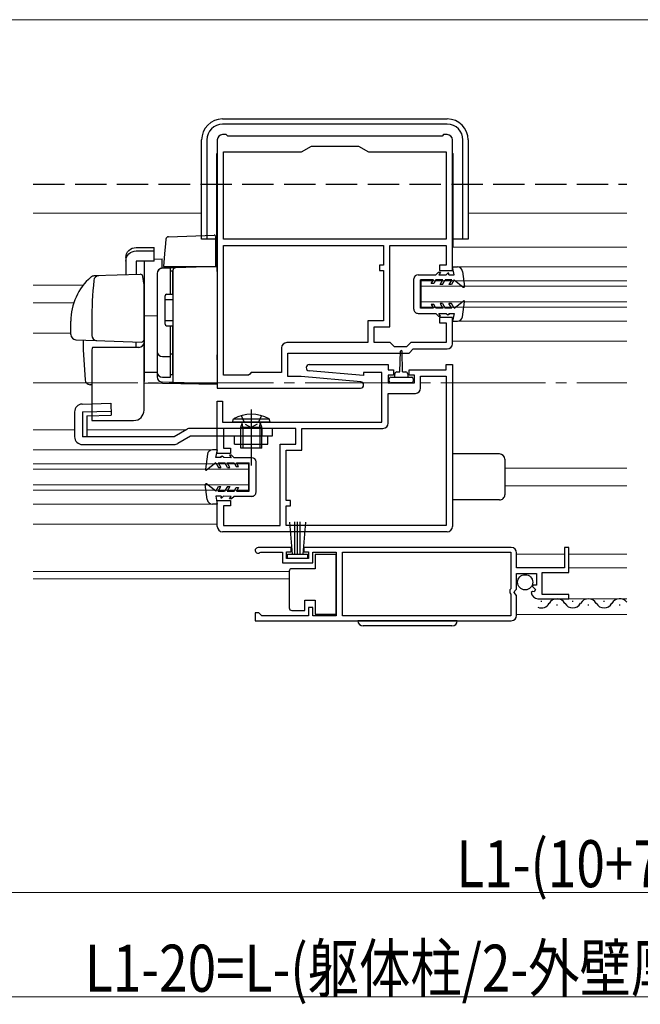
# Model space of a CAD drawing. Extents: x 0 to 1980, y 0 to 3206.
# Drawn here: x 544 to 663, y 630 to 819 of the extents above; entities that cross this region are included whole.
import ezdxf

# ---------------------------------------------------------------- set-up
doc = ezdxf.new("R2010")
doc.units = 0
doc.linetypes.add('YCENTER_1', pattern=[13, 10, -1, 1, -1])
doc.linetypes.add('YHIDDEN_1', pattern=[4, 3, -1])
for name, color, linetype, lineweight in [('YKK_11', 7, 'CONTINUOUS', 30), ('YKK_12', 2, 'CONTINUOUS', 13), ('YKK_13', 4, 'CONTINUOUS', 30), ('YKK_D', 6, 'CONTINUOUS', 13)]:
    doc.layers.add(name, color=color, linetype=linetype, lineweight=lineweight)
doc.styles.add('text-b', font='extslim2.shx', dxfattribs={"width": 0.8, "bigfont": 'extfont2.shx'})

msp = doc.modelspace()

# ---------------------------------------------------------------- linework, layer by layer
at = {"layer": 'YKK_11', "linetype": 'ByBlock', "lineweight": -2, "ltscale": 0.5}
for p, q in [((582.23, 795.55), (582.23, 748.05)), ((583.93, 796.55), (583.23, 796.55)), ((584.23, 796.25), (583.93, 796.55)), ((625.23, 796.25), (584.23, 796.25)), ((625.53, 796.55), (625.23, 796.25)), ((626.23, 796.55), (625.53, 796.55)), ((627.23, 770.55), (627.23, 795.55)), ((583.43, 776.55), (583.43, 793.25)), ((583.43, 793.25), (598.33, 793.25)), ((598.33, 793.25), (600.23, 794.35)), ((600.23, 794.35), (609.23, 794.35)), ((609.23, 794.35), (611.14, 793.25)), ((611.14, 793.25), (626.03, 793.25)), ((626.03, 793.25), (626.03, 776.55)), ((626.03, 776.55), (583.43, 776.55)), ((626.03, 776.55), (583.43, 776.55)), ((583.43, 775.35), (614.03, 775.35)), ((583.43, 775.35), (614.03, 775.35)), ((583.43, 750.55), (583.43, 775.35)), ((614.03, 775.35), (614.03, 771.55)), ((615.23, 759.75), (615.23, 775.35)), ((615.23, 775.35), (626.03, 775.35)), ((626.03, 775.35), (626.03, 771.55)), ((614.03, 771.55), (613.23, 771.55)), ((613.23, 771.55), (613.23, 770.55)), ((626.03, 771.55), (624.73, 771.55)), ((624.73, 771.55), (624.73, 770.55)), ((613.23, 770.55), (614.03, 770.55)), ((614.03, 770.55), (614.03, 760.95)), ((624.73, 770.55), (627.23, 770.55)), ((627.23, 761.55), (624.73, 761.55)), ((624.73, 761.55), (624.73, 760.55)), ((627.23, 756.55), (627.23, 761.55)), ((614.03, 760.95), (611.03, 760.95)), ((611.03, 760.95), (611.03, 756.75)), ((612.23, 756.75), (612.23, 759.75)), ((612.23, 759.75), (615.23, 759.75)), ((624.73, 760.55), (626.03, 760.55)), ((626.03, 760.55), (626.03, 756.75)), ((594.53, 755.75), (594.53, 751.05)), ((611.03, 756.75), (595.53, 756.75)), ((615.33, 756.75), (612.23, 756.75)), ((616.13, 755.95), (615.33, 756.75)), ((618.44, 755.95), (616.13, 755.95)), ((619.24, 756.75), (618.44, 755.95)), ((618.93, 754.75), (619.73, 755.55)), ((626.03, 756.75), (619.24, 756.75)), ((619.73, 755.55), (626.23, 755.55)), ((595.73, 750.25), (595.73, 754.75)), ((595.73, 754.75), (618.93, 754.75)), ((599.83, 752.55), (614.93, 752.55)), ((614.93, 752.55), (614.93, 751.55)), ((626.03, 751.55), (626.03, 752.55)), ((626.03, 752.55), (627.23, 752.55)), ((627.23, 752.55), (627.23, 721.55)), ((588.23, 750.55), (583.43, 750.55)), ((588.43, 750.75), (588.23, 750.55)), ((588.73, 751.05), (588.43, 750.75)), ((594.53, 751.05), (588.73, 751.05)), ((598.19, 750.25), (595.73, 750.25)), ((609.68, 749.25), (598.27, 750.25)), ((610.23, 750.44), (599.78, 751.35)), ((613.73, 751.05), (610.23, 751.05)), ((610.23, 751.05), (610.23, 750.44)), ((613.73, 741.55), (613.73, 751.05)), ((614.93, 751.55), (615.93, 751.55)), ((615.93, 750.55), (614.93, 750.55)), ((614.93, 750.55), (614.93, 749.05)), ((615.93, 751.55), (615.93, 750.55)), ((618.93, 750.55), (618.93, 751.55)), ((618.93, 751.55), (626.03, 751.55)), ((619.93, 750.55), (618.93, 750.55)), ((619.93, 749.05), (619.93, 750.55)), ((621.13, 748.05), (621.13, 750.35)), ((621.13, 750.35), (626.03, 750.35)), ((626.03, 750.35), (626.03, 721.75)), ((582.23, 748.05), (609.63, 748.05)), ((614.93, 749.05), (619.93, 749.05)), ((614.93, 741.35), (614.93, 747.05)), ((614.93, 747.05), (620.13, 747.05)), ((582.23, 735.55), (582.23, 745.55)), ((582.23, 745.55), (583.23, 745.55)), ((583.23, 745.55), (583.23, 741.55)), ((583.23, 741.55), (613.73, 741.55)), ((597.23, 740.35), (583.43, 740.35)), ((583.43, 740.35), (583.43, 736.55)), ((597.23, 737.35), (597.23, 740.35)), ((598.43, 736.15), (598.43, 740.35)), ((598.43, 740.35), (613.93, 740.35)), ((594.23, 721.75), (594.23, 737.35)), ((594.23, 737.35), (597.23, 737.35)), ((584.73, 735.55), (582.23, 735.55)), ((583.43, 736.55), (584.73, 736.55)), ((584.73, 736.55), (584.73, 735.55)), ((595.43, 726.55), (595.43, 736.15)), ((595.43, 736.15), (598.43, 736.15)), ((582.23, 721.55), (582.23, 726.55)), ((582.23, 726.55), (584.73, 726.55)), ((584.73, 725.55), (583.43, 725.55)), ((583.43, 725.55), (583.43, 721.75)), ((584.73, 726.55), (584.73, 725.55)), ((596.23, 726.55), (595.43, 726.55)), ((595.43, 721.75), (595.43, 725.55)), ((595.43, 725.55), (596.23, 725.55)), ((596.23, 725.55), (596.23, 726.55)), ((583.43, 721.75), (594.23, 721.75)), ((626.03, 721.75), (595.43, 721.75)), ((626.03, 721.75), (595.43, 721.75)), ((626.23, 720.55), (583.23, 720.55)), ((596.38, 717.55), (590.03, 717.55)), ((590.39, 716.58), (590.58, 716.65)), ((590.58, 716.65), (594.68, 716.65)), ((594.68, 716.65), (594.68, 714.65)), ((595.48, 715.45), (595.48, 716.75)), ((595.48, 716.75), (596.38, 716.75)), ((596.38, 716.75), (596.38, 717.55)), ((638.48, 717.55), (598.78, 717.55)), ((598.78, 717.55), (598.78, 716.75)), ((598.78, 716.75), (599.68, 716.75)), ((599.68, 716.75), (599.68, 715.45)), ((600.48, 714.65), (600.48, 716.65)), ((600.48, 716.65), (604.98, 716.65)), ((604.98, 716.65), (604.98, 704.45)), ((606.18, 716.65), (638.38, 716.65)), ((606.18, 704.45), (606.18, 716.65)), ((638.38, 716.65), (638.38, 709.65)), ((639.48, 713.65), (639.48, 716.55)), ((649.48, 717.55), (648.68, 717.55)), ((648.68, 717.55), (648.68, 713.65)), ((649.48, 712.75), (649.48, 717.55)), ((594.68, 714.65), (600.48, 714.65)), ((599.68, 715.45), (595.48, 715.45)), ((648.68, 713.65), (639.48, 713.65)), ((639.48, 709.55), (639.48, 712.55)), ((639.48, 712.55), (643.28, 712.55)), ((643.28, 712.55), (643.28, 710.35)), ((644.38, 708.55), (644.38, 712.75)), ((644.38, 712.75), (649.48, 712.75)), ((642.67, 710.35), (642.56, 710.09)), ((643.28, 710.35), (642.67, 710.35)), ((638.38, 709.65), (638.18, 709.45)), ((638.18, 709.45), (638.18, 708.85)), ((638.18, 708.85), (638.38, 708.65)), ((638.38, 708.65), (638.38, 704.45)), ((639.03, 708.92), (639.18, 709.25)), ((639.48, 708.38), (639.03, 708.92)), ((639.18, 709.25), (639.48, 709.55)), ((642.53, 709.14), (642.28, 708.93)), ((642.85, 709.06), (642.53, 709.14)), ((642.56, 710.09), (643.12, 709.53)), ((643.12, 709.53), (642.85, 709.06)), ((649.48, 708.55), (644.38, 708.55)), ((649.48, 707.75), (649.48, 708.55)), ((639.48, 704.55), (639.48, 708.38)), ((643.58, 707.75), (649.48, 707.75)), ((590.18, 705.05), (589.48, 705.05)), ((589.48, 705.05), (589.48, 703.55)), ((590.48, 704.75), (590.18, 705.05)), ((590.78, 704.45), (590.48, 704.75)), ((600.48, 706.05), (599.68, 706.05)), ((599.68, 706.05), (599.68, 704.45)), ((600.48, 704.45), (600.48, 706.05)), ((589.48, 703.55), (638.48, 703.55)), ((589.48, 703.55), (638.48, 703.55)), ((599.68, 704.45), (590.78, 704.45)), ((604.98, 704.45), (600.48, 704.45)), ((638.38, 704.45), (606.18, 704.45))]:
    msp.add_line(p, q, dxfattribs=at)
for centre, radius, start, end in [((583.23, 795.55), 1, 90, 180), ((626.23, 795.55), 1, 0, 90), ((595.53, 755.75), 1, 90, 180), ((626.23, 756.55), 1, 270, 360), ((599.83, 751.95), 0.6, 90, 265), ((598.19, 749.25), 1, 84.9996, 89.9998), ((609.63, 748.65), 0.6, 270, 84.9997), ((620.13, 748.05), 1, 270, 360), ((613.93, 741.35), 1, 270, 360), ((583.23, 721.55), 1, 180, 270), ((626.23, 721.55), 1, 270.0005, 0.0004), ((590.03, 717), 0.55, 90, 310.1194), ((638.48, 716.55), 1, 0, 90), ((643.58, 709.05), 1.3, 185.2159, 270), ((638.48, 704.55), 1, 270, 360)]:
    msp.add_arc(centre, radius, start, end, dxfattribs=at)
at = {"layer": 'YKK_12'}
for p, q in [((487.23, 818.55), (839.23, 818.55)), ((547.01, 781.55), (579.23, 781.55)), ((630.23, 781.55), (660.58, 781.55))]:
    msp.add_line(p, q, dxfattribs=at)
at = {"layer": 'YKK_12', "ltscale": 2}
for p, q in [((547.01, 781.55), (579.23, 781.55)), ((660.58, 781.55), (630.23, 781.55)), ((627.23, 775.05), (660.58, 775.05)), ((628.16, 771.25), (660.58, 771.25)), ((547.01, 767.75), (556.58, 767.75)), ((621.23, 763.55), (621.23, 768.55)), ((621.23, 768.55), (660.58, 768.55)), ((621.23, 767.55), (660.58, 767.55)), ((547.01, 764.35), (554.77, 764.35)), ((621.23, 764.55), (660.58, 764.55)), ((621.23, 763.55), (660.58, 763.55)), ((628.16, 760.85), (660.58, 760.85)), ((547.01, 758.55), (554.23, 758.55)), ((627.23, 757.05), (660.58, 757.05)), ((547.01, 740.05), (554.93, 740.05)), ((557.27, 740.05), (576.23, 740.05)), ((547.01, 736.25), (581.33, 736.25)), ((547.01, 733.55), (588.23, 733.55)), ((588.23, 728.55), (588.23, 733.55)), ((547.01, 732.55), (588.23, 732.55)), ((637.23, 732.75), (660.58, 732.75)), ((547.01, 729.55), (588.23, 729.55)), ((637.23, 729.35), (660.58, 729.35)), ((547.01, 728.55), (588.23, 728.55)), ((547.01, 725.85), (581.31, 725.85)), ((547.01, 722.05), (582.23, 722.05)), ((639.48, 716.25), (648.68, 716.25)), ((649.48, 716.25), (660.58, 716.25)), ((547.01, 712.95), (595.98, 712.95)), ((649.48, 713.65), (660.58, 713.65)), ((547.01, 711.55), (595.98, 711.55)), ((643.58, 707.75), (660.58, 707.75)), ((639.48, 704.75), (660.58, 704.75))]:
    msp.add_line(p, q, dxfattribs=at)
at = {"layer": 'YKK_12', "linetype": 'YCENTER_1', "ltscale": 2}
msp.add_line((547.01, 749.05), (660.58, 749.05), dxfattribs=at)
at = {"layer": 'YKK_13', "linetype": 'Continuous', "ltscale": 0.5}
for p, q in [((583.23, 799.55), (626.23, 799.55)), ((626.23, 798.55), (583.23, 798.55)), ((579.23, 776.55), (579.23, 795.55)), ((580.23, 795.55), (580.23, 776.55)), ((629.23, 776.55), (629.23, 795.55)), ((630.23, 795.55), (630.23, 776.55)), ((582.13, 771.35), (582.13, 792.95)), ((582.13, 792.95), (582.23, 792.95)), ((627.23, 792.95), (627.33, 792.95)), ((627.33, 775.05), (627.33, 792.95)), ((582.13, 776.55), (579.23, 776.55)), ((582.13, 777.28), (582.23, 777.28)), ((627.23, 777.28), (627.33, 777.28)), ((630.23, 776.55), (627.33, 776.55)), ((582.13, 776.1), (582.23, 776.1)), ((627.23, 776.1), (627.33, 776.1)), ((573.23, 771), (571.73, 771)), ((573.23, 771), (573.23, 766)), ((627.53, 769.75), (627.23, 771.25)), ((627.23, 771.25), (628.16, 771.25)), ((570.73, 770), (570.73, 751.12)), ((573.23, 770.5), (573.73, 770.5)), ((573.73, 766), (573.73, 770.5)), ((619.83, 763.15), (619.83, 768.95)), ((620.63, 769.75), (624.03, 769.75)), ((623.57, 768.75), (621.13, 768.75)), ((621.13, 763.35), (621.13, 768.75)), ((623.17, 768.05), (623.57, 768.75)), ((624.03, 768.75), (623.63, 768.05)), ((624.03, 769.75), (624.53, 770.25)), ((625.37, 768.75), (624.03, 768.75)), ((624.53, 770.25), (624.9, 770.25)), ((624.9, 770.25), (624.61, 769.75)), ((624.61, 769.75), (626.03, 769.75)), ((624.85, 767.85), (625.37, 768.75)), ((625.31, 767.85), (625.83, 768.75)), ((627.07, 768.75), (625.83, 768.75)), ((626.03, 769.75), (626.33, 770.05)), ((626.53, 770.05), (626.33, 770.05)), ((626.53, 769.75), (626.53, 770.05)), ((626.53, 769.75), (627.53, 769.75)), ((627.07, 768.75), (626.55, 767.85)), ((627.53, 768.75), (627.01, 767.85)), ((627.53, 768.75), (629.29, 767.38)), ((629.15, 770.38), (629.53, 767.52)), ((568.23, 743.85), (568.23, 768.15)), ((623.63, 768.05), (623.17, 768.05)), ((625.31, 767.85), (624.85, 767.85)), ((627.01, 767.85), (626.55, 767.85)), ((572.23, 760.3), (572.23, 765.7)), ((572.23, 765), (573.73, 765)), ((572.53, 766), (573.73, 766)), ((623.57, 763.35), (621.13, 763.35)), ((623.17, 764.05), (623.57, 763.35)), ((623.63, 764.05), (623.17, 764.05)), ((624.03, 763.35), (623.63, 764.05)), ((625.37, 763.35), (624.03, 763.35)), ((624.85, 764.25), (625.37, 763.35)), ((625.31, 764.25), (624.85, 764.25)), ((625.31, 764.25), (625.83, 763.35)), ((627.07, 763.35), (625.83, 763.35)), ((627.01, 764.25), (626.55, 764.25)), ((627.07, 763.35), (626.55, 764.25)), ((627.53, 763.35), (627.01, 764.25)), ((627.53, 763.35), (629.29, 764.72)), ((629.15, 761.72), (629.53, 764.58)), ((620.63, 762.35), (624.03, 762.35)), ((624.03, 762.35), (624.53, 761.85)), ((624.53, 761.85), (624.9, 761.85)), ((624.9, 761.85), (624.61, 762.35)), ((624.61, 762.35), (626.03, 762.35)), ((626.03, 762.35), (626.33, 762.05)), ((626.53, 762.05), (626.33, 762.05)), ((626.53, 762.35), (626.53, 762.05)), ((626.53, 762.35), (627.53, 762.35)), ((627.53, 762.35), (627.23, 760.85)), ((572.23, 761), (573.73, 761)), ((572.53, 760), (573.73, 760)), ((573.23, 760), (573.23, 750.1)), ((573.73, 750.63), (573.73, 760)), ((627.23, 760.85), (628.16, 760.85)), ((558.23, 755.35), (558.23, 741.85)), ((571.73, 754.07), (573.23, 754.07)), ((573.23, 754.59), (573.73, 754.59)), ((617.18, 751.15), (617.28, 755.1)), ((617.68, 751.15), (617.58, 755.1)), ((571.73, 750.12), (573.23, 750.12)), ((573.23, 750.63), (573.73, 750.63)), ((615.43, 750.15), (617.43, 750.15)), ((616.18, 750.15), (616.18, 750.75)), ((616.58, 751.15), (617.18, 751.15)), ((617.43, 750.15), (619.43, 750.15)), ((617.68, 751.15), (618.28, 751.15)), ((618.68, 750.75), (618.68, 750.15)), ((615.13, 749.35), (615.13, 749.85)), ((619.43, 749.05), (615.43, 749.05)), ((619.73, 749.85), (619.73, 749.35)), ((556.39, 744.99), (561.87, 745.15)), ((561.87, 745.15), (561.93, 742.88)), ((554.93, 743.49), (554.93, 738.75)), ((556.43, 743.49), (561.91, 743.65)), ((556.43, 743.49), (556.43, 738.75)), ((557.27, 742.75), (561.93, 742.88)), ((557.27, 742.75), (557.27, 738.75)), ((558.23, 741.85), (566.23, 741.85)), ((585.13, 741.55), (585.34, 742.2)), ((592.33, 741.55), (585.13, 741.55)), ((585.34, 742.2), (592.13, 742.2)), ((586.73, 740.55), (586.99, 741.28)), ((586.73, 740.55), (590.73, 740.55)), ((586.73, 736.55), (586.73, 740.55)), ((587.11, 740.55), (587, 741.38)), ((587.11, 740.55), (587.11, 736.55)), ((590.35, 740.55), (590.46, 741.38)), ((590.35, 740.55), (590.35, 736.55)), ((590.73, 740.55), (590.47, 741.28)), ((590.73, 736.55), (590.73, 740.55)), ((592.33, 741.55), (592.13, 742.2)), ((573.96, 738.75), (556.43, 738.75)), ((576.38, 740.15), (573.96, 738.75)), ((577.13, 738.85), (574.71, 737.45)), ((592.73, 740.35), (577.13, 740.35)), ((592.73, 738.85), (577.13, 738.85)), ((585.53, 737.35), (585.53, 738.85)), ((586.73, 740.42), (586.73, 740.34)), ((590.73, 740.35), (590.73, 738.85)), ((591.93, 737.35), (591.93, 738.85)), ((592.73, 740.35), (592.73, 738.85)), ((556.43, 737.25), (573.96, 737.25)), ((585.53, 737.35), (591.93, 737.35)), ((580.34, 735.39), (579.95, 732.52)), ((582.25, 736.25), (581.33, 736.25)), ((581.95, 734.75), (582.25, 736.25)), ((582.95, 734.75), (582.95, 735.05)), ((582.95, 735.05), (583.15, 735.05)), ((583.45, 734.75), (583.15, 735.05)), ((584.59, 735.24), (584.87, 734.74)), ((584.95, 735.24), (584.59, 735.24)), ((585.45, 734.74), (584.95, 735.24)), ((590.73, 736.55), (586.73, 736.55)), ((636.23, 735.45), (627.23, 735.45)), ((581.95, 733.75), (580.19, 732.38)), ((582.95, 734.75), (581.95, 734.75)), ((581.95, 733.75), (582.47, 732.85)), ((582.41, 733.75), (583.65, 733.75)), ((582.41, 733.75), (582.93, 732.85)), ((584.87, 734.74), (583.45, 734.75)), ((584.17, 732.84), (583.65, 733.75)), ((584.63, 732.84), (584.11, 733.74)), ((584.11, 733.74), (585.45, 733.74)), ((588.85, 734.74), (585.45, 734.74)), ((585.45, 733.74), (585.85, 733.04)), ((585.85, 733.04), (586.31, 733.04)), ((586.31, 733.04), (585.91, 733.74)), ((585.91, 733.74), (588.35, 733.74)), ((588.34, 728.34), (588.35, 733.74)), ((589.64, 728.13), (589.65, 733.93)), ((637.23, 734.45), (637.23, 727.65)), ((582.47, 732.85), (582.93, 732.85)), ((584.17, 732.84), (584.63, 732.84)), ((580.32, 726.72), (579.94, 729.59)), ((581.94, 728.35), (580.18, 729.72)), ((581.94, 728.35), (582.46, 729.25)), ((582.4, 728.35), (582.92, 729.25)), ((582.46, 729.25), (582.92, 729.25)), ((584.16, 729.25), (583.64, 728.35)), ((584.62, 729.24), (584.1, 728.35)), ((584.16, 729.25), (584.62, 729.24)), ((581.94, 727.35), (582.23, 725.85)), ((582.94, 727.35), (581.94, 727.35)), ((582.4, 728.35), (583.64, 728.35)), ((582.94, 727.35), (582.93, 727.05)), ((583.43, 727.35), (583.13, 727.05)), ((584.86, 727.34), (583.43, 727.35)), ((584.1, 728.35), (585.44, 728.34)), ((584.57, 726.84), (584.86, 727.34)), ((585.44, 727.34), (584.93, 726.84)), ((585.44, 728.34), (585.84, 729.04)), ((588.84, 727.34), (585.44, 727.34)), ((585.84, 729.04), (586.3, 729.04)), ((586.3, 729.04), (585.9, 728.34)), ((585.9, 728.34), (588.34, 728.34)), ((582.23, 725.85), (581.31, 725.85)), ((582.93, 727.05), (583.13, 727.05)), ((584.93, 726.84), (584.57, 726.84)), ((636.23, 726.65), (627.23, 726.65)), ((596.05, 722.43), (596.58, 716.3)), ((597.08, 716.3), (597.08, 722.45)), ((597.58, 716.3), (597.58, 722.45)), ((598.08, 716.3), (598.08, 722.45)), ((599.12, 722.43), (598.58, 716.3)), ((595.68, 716.3), (599.48, 716.3)), ((595.68, 715.45), (595.68, 716.3)), ((599.48, 716.3), (599.48, 715.45)), ((604.98, 716.2), (600.98, 716.2)), ((600.98, 716.2), (600.98, 713.5)), ((604.98, 704.8), (604.98, 716.2)), ((599.48, 715.45), (595.68, 715.45)), ((595.98, 713), (595.98, 712.5)), ((595.98, 712.5), (595.98, 706.5)), ((600.98, 713.5), (596.48, 713.5)), ((598.98, 705.5), (598.98, 707.5)), ((598.98, 707.5), (600.98, 707.5)), ((600.98, 707.5), (600.98, 704.8)), ((595.98, 706.5), (595.98, 706)), ((596.48, 705.5), (598.98, 705.5)), ((600.98, 704.8), (604.98, 704.8)), ((628.13, 703.55), (609.13, 703.55)), ((627.13, 702.55), (610.13, 702.55))]:
    msp.add_line(p, q, dxfattribs=at)
at = {"layer": 'YKK_13', "linetype": 'YHIDDEN_1', "ltscale": 2}
msp.add_line((547.01, 787.05), (660.58, 787.05), dxfattribs=at)
at = {"layer": 'YKK_13', "linetype": 'Continuous'}
for p, q in [((572.39, 776.58), (572.25, 774.96)), ((572.87, 777.03), (581.62, 777.34)), ((581.93, 775.33), (581.93, 777.04)), ((566.73, 774.96), (570.13, 774.96)), ((570.13, 774.3), (570.13, 774.96)), ((572.21, 774.5), (571.93, 771.35)), ((572.25, 774.96), (572.21, 774.5)), ((581.93, 774.69), (581.93, 775.33)), ((581.93, 771.35), (581.93, 774.69)), ((564.73, 773.02), (564.73, 772.36)), ((566.73, 774.3), (570.13, 774.3)), ((570.13, 772.36), (570.13, 774.3)), ((570.13, 772.74), (571.7, 772.77)), ((571.7, 770.98), (571.7, 772.77)), ((564.73, 772.36), (564.73, 769.73)), ((566.73, 772.36), (566.73, 769.8)), ((570.13, 772.36), (566.73, 772.36)), ((568.23, 772.22), (568.23, 766.47)), ((574.21, 771.07), (571.7, 770.98)), ((571.93, 771.35), (571.96, 771.35)), ((571.96, 771.35), (581.93, 771.35)), ((582.23, 771.35), (574.21, 771.07)), ((581.23, 771.32), (582.23, 771.35)), ((582.23, 770.35), (582.23, 771.35)), ((559.49, 769.55), (558.64, 769.52)), ((567.49, 769.82), (558.66, 769.52)), ((568.19, 768.11), (568, 769.4)), ((570.73, 769.98), (570.73, 751.03)), ((573.73, 770.57), (573.73, 770.07)), ((573.73, 770.07), (573.73, 754.63)), ((582.23, 770.35), (582.23, 754.41)), ((568.23, 767.85), (568.19, 768.11)), ((568.23, 766.15), (568.23, 767.85)), ((568.23, 757.37), (568.23, 767.85)), ((568.23, 766.15), (568.23, 767.85)), ((568.23, 766.47), (568.23, 765.64)), ((568.23, 766.15), (568.23, 765.55)), ((568.23, 766.15), (568.23, 765.55)), ((568.23, 766.15), (568.23, 765.55)), ((568.23, 765.64), (568.23, 761.9)), ((568.23, 765.15), (568.23, 764.55)), ((573.73, 766.55), (573.73, 766.05)), ((568.23, 763.67), (568.23, 763.63)), ((568.23, 763.63), (568.23, 762.67)), ((568.23, 762.67), (568.23, 762.3)), ((568.23, 762.3), (568.23, 751.12)), ((568.23, 762.15), (568.23, 761.55)), ((570.73, 761.85), (568.23, 761.89)), ((554.23, 758.31), (554.23, 760.85)), ((558.23, 760.85), (558.23, 758.15)), ((568.23, 761.15), (568.23, 760.55)), ((573.73, 759.85), (573.73, 759.35)), ((555.2, 757.31), (558.98, 757.17)), ((558.98, 757.17), (567.71, 756.87)), ((566.73, 755.85), (566.73, 756.9)), ((573.73, 754.63), (573.73, 754.14)), ((573.73, 754.14), (573.73, 749.15)), ((582.23, 753.45), (582.23, 754.41)), ((573.73, 751.82), (573.73, 752.27)), ((582.23, 753.45), (582.23, 748.75)), ((568.23, 751.12), (570.73, 751.09)), ((568.23, 751.12), (568.23, 749.55)), ((570.73, 751.03), (570.73, 750.23)), ((573.73, 750.5), (573.73, 750.46)), ((558.23, 748.7), (557.91, 748.71)), ((568.23, 749.55), (568.23, 749.35)), ((568.23, 749.35), (568.23, 749.34)), ((582.23, 748.85), (571.7, 749.22))]:
    msp.add_line(p, q, dxfattribs=at)
at = {"layer": 'YKK_13'}
for p, q in [((567.23, 755.85), (558.37, 755.85)), ((582.23, 748.75), (568.23, 749))]:
    msp.add_line(p, q, dxfattribs=at)
at = {"layer": 'YKK_13', "linetype": 'YHIDDEN_1', "ltscale": 0.5}
for p, q in [((586.77, 742.78), (587.59, 741.15)), ((590.69, 742.78), (589.88, 741.15)), ((587.59, 741.15), (588.73, 740.54)), ((589.88, 741.15), (588.73, 740.54))]:
    msp.add_line(p, q, dxfattribs=at)
at = {"layer": 'YKK_13', "linetype": 'YCENTER_1', "ltscale": 0.5}
for p, q in [((588.73, 743.98), (588.73, 733.27)), ((588.73, 741.64), (588.73, 735.61))]:
    msp.add_line(p, q, dxfattribs=at)
at = {"layer": 'YKK_13', "ltscale": 0.5}
for p, q in [((644.33, 707.25), (644.13, 707.25)), ((650.33, 707.25), (650.13, 707.25)), ((656.33, 707.25), (656.13, 707.25)), ((647.33, 706.49), (647.13, 706.49)), ((653.33, 706.49), (653.13, 706.49)), ((659.33, 706.49), (659.13, 706.49))]:
    msp.add_line(p, q, dxfattribs=at)
at = {"layer": 'YKK_13', "linetype": 'Continuous', "ltscale": 0.5}
msp.add_circle((641.13, 710.9), 1.45, dxfattribs=at)
for centre, radius, start, end in [((583.23, 795.55), 4, 90, 180), ((626.23, 795.55), 4, 0, 90), ((583.23, 795.55), 3, 90, 180), ((626.23, 795.55), 3, 0, 90), ((571.73, 770), 1, 90, 180), ((628.16, 770.25), 1, 7.6039, 90.0009), ((620.63, 768.95), 0.8, 90, 179.9407), ((629.38, 767.5), 0.15, 232.0954, 6.5431), ((572.53, 765.7), 0.3, 90, 180), ((620.63, 763.15), 0.8, 179.9407, 270), ((629.38, 764.6), 0.15, 353.4569, 127.9046), ((628.16, 761.85), 1, 269.9991, 352.3961), ((572.53, 760.3), 0.3, 180, 270), ((559.23, 755.35), 1, 150, 180), ((571.73, 755.07), 1, 180, 270), ((617.43, 755.1), 0.15, 1.5269, 178.4735), ((571.73, 751.12), 1, 180, 270), ((615.43, 749.85), 0.3, 90, 180), ((616.58, 750.75), 0.4, 90, 180), ((618.28, 750.75), 0.4, 0.0022, 90), ((619.43, 749.85), 0.3, 0, 90), ((615.43, 749.35), 0.3, 180, 270), ((619.43, 749.35), 0.3, 270, 0), ((556.43, 743.49), 1.5, 91.6366, 180), ((566.23, 743.85), 2, 270, 0), ((588.73, 735.85), 7.2, 61.8778, 118.1222), ((586.8, 741.35), 0.2, 340.5781, 90), ((590.66, 741.35), 0.2, 90, 199.4219), ((556.43, 738.75), 1.5, 180, 270), ((577.13, 738.85), 1.5, 90, 120), ((573.96, 738.75), 1.5, 270, 300), ((581.33, 735.25), 1, 89.8804, 172.2774), ((636.23, 734.45), 1, 0.0009, 90), ((588.85, 733.94), 0.8, 359.9407, 89.8813), ((580.1, 732.5), 0.15, 173.3382, 307.7859), ((580.09, 729.6), 0.15, 51.9767, 186.4244), ((588.84, 728.14), 0.8, 269.8813, 359.9407), ((636.23, 727.65), 1, 270, 0.0009), ((581.31, 726.85), 1, 187.4852, 269.8822), ((596.48, 713), 0.5, 90, 180), ((596.48, 706), 0.5, 180, 270), ((610.13, 703.55), 1, 180, 270), ((627.13, 703.55), 1, 270, 0)]:
    msp.add_arc(centre, radius, start, end, dxfattribs=at)
at = {"layer": 'YKK_13', "linetype": 'Continuous'}
for centre, radius, start, end in [((572.89, 776.53), 0.5, 91.973, 175), ((581.63, 777.04), 0.3, 0, 92), ((568.73, 772.22), 0.5, 163.4297, 180), ((571.73, 769.98), 1, 92, 180), ((574.23, 770.57), 0.5, 92, 180), ((567.51, 769.33), 0.5, 8.5308, 92), ((555.23, 758.31), 1, 180, 268), ((559.23, 758.15), 1, 180, 268), ((671.53, 759.35), 115, 181.0424, 184.8508), ((567.23, 756.85), 1, 270, 0), ((567.73, 757.37), 0.5, 268, 0), ((571.73, 750.22), 1, 180, 268), ((557.94, 749.71), 1, 184.8508, 268)]:
    msp.add_arc(centre, radius, start, end, dxfattribs=at)
at = {"layer": 'YKK_13'}
for centre, radius, start, end in [((565.23, 760.95), 11, 130.8281, 180.5186), ((558.69, 768.52), 1, 92, 130.8281), ((559.6, 768.55), 1, 92, 174.4694), ((639.23, 760.84), 81, 174.4694, 179.9914)]:
    msp.add_arc(centre, radius, start, end, dxfattribs=at)
at = {"layer": 'YKK_13', "ltscale": 0.5}
for centre, start, end in [((644.23, 707.71), 247.623, 330.8006), ((647.23, 706.03), 29.1906, 150.8094), ((650.23, 707.71), 209.1994, 330.8006), ((653.23, 706.03), 29.1906, 150.8094), ((656.23, 707.71), 209.1994, 330.8006), ((659.23, 706.03), 38.5358, 150.8094)]:
    msp.add_arc(centre, 1.72, start, end, dxfattribs=at)
at = {"layer": 'YKK_13', "linetype": 'Continuous', "extrusion": (0, 0, -1)}
for centre in [(566.73, 773.02), (566.73, 772.36)]:
    msp.add_ellipse(centre, major_axis=(2, 0), ratio=0.971846, start_param=3.141593, end_param=4.712389, dxfattribs=at)
at = {"layer": 'YKK_D'}
for p, q in [((462.23, 651.55), (864.73, 651.55)), ((424.73, 631.55), (901.73, 631.55))]:
    msp.add_line(p, q, dxfattribs=at)

# ---------------------------------------------------------------- texts
at = {"layer": 'YKK_D', "style": 'text-b', "width": 0.8}
for s, p in [('L1-(10+75)×2', (627.96, 652.55)), ('L1-20=L-(躯体柱/2-外壁厚)×2-(10+37.5)×2', (556.91, 632.55))]:
    msp.add_text(s, height=9, dxfattribs=at).set_placement(p)

doc.saveas('drawing.dxf')
